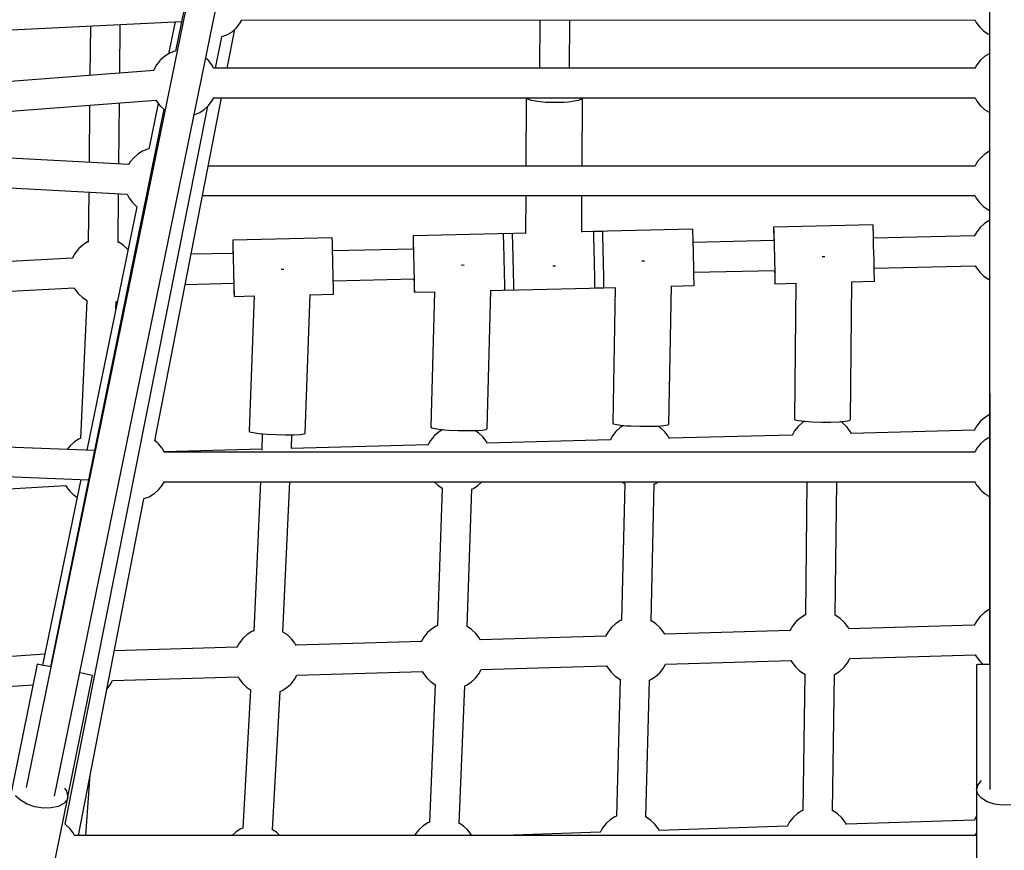
# Model space of a CAD drawing. Units: millimetres. Extents: x 446 to 17346, y -3632 to 17337.
# Drawn here: x 8302 to 8896, y 5864 to 6365 of the extents above; entities that cross this region are included whole.
import ezdxf

# ---------------------------------------------------------------- set-up
doc = ezdxf.new("R2010")
doc.units = ezdxf.units.MM
doc.layers.add('PV-EA387', color=7, linetype='Continuous')

# ---------------------------------------------------------------- blocks, each defined once
blk = doc.blocks.new('*U2')
at = {"layer": 'PV-EA387'}
for p, q in [((-5165.08, 12004.14), (-5430.27, 10712.09)), ((-5413.2, 10706.92), (-5147.78, 12000.09)), ((-4849.34, 11754.48), (-4849.17, 10710.99)), ((-5240.31, 11646.42), (-5340.17, 11156)), ((-5712.21, 11155.57), (-5336.51, 11173.97)), ((-5340.41, 11173.78), (-5344.4, 11154.42)), ((-5301.48, 11172.5), (-5300.13, 11174.83)), ((-5300.13, 11174.83), (-4858.08, 11174.86)), ((-5120.44, 11174.84), (-5120.59, 11145.86)), ((-5102.6, 11145.86), (-5102.46, 11174.84)), ((-4858.08, 11174.86), (-4857.33, 11173.39)), ((-4857.33, 11173.39), (-4855.38, 11170.73)), ((-5391.49, 11171.28), (-5391.78, 11141.41)), ((-5373.77, 11142.79), (-5373.48, 11172.16)), ((-5308.96, 11145.84), (-5304.42, 11169.21)), ((-5308.88, 11166.05), (-5306.07, 11167.78)), ((-5306.07, 11167.78), (-5303.58, 11169.95)), ((-5303.58, 11169.95), (-5301.48, 11172.5)), ((-4855.38, 11170.73), (-4853.01, 11168.42)), ((-4853.01, 11168.42), (-4850.29, 11166.54)), ((-5316.06, 11145.84), (-5312.31, 11164.72)), ((-5312.31, 11164.72), (-5311.94, 11164.81)), ((-5311.94, 11164.81), (-5308.88, 11166.05)), ((-4850.29, 11166.54), (-4849.29, 11166.07)), ((-4849.36, 11166.1), (-4849.36, 11154.65)), ((-4849.29, 11166.07), (-4849.29, 11154.68)), ((-5341.29, 11155.78), (-5344.28, 11154.5)), ((-5341.03, 11155.87), (-5341.29, 11155.78)), ((-5340.15, 11156.08), (-5341.03, 11155.87)), ((-5349.6, 11150.33), (-5351.63, 11147.74)), ((-5349.4, 11150.54), (-5349.6, 11150.33)), ((-5347, 11152.74), (-5349.4, 11150.54)), ((-5344.28, 11154.5), (-5347, 11152.74)), ((-5320.37, 11150.55), (-5321.87, 11151.92)), ((-5320.17, 11150.34), (-5320.37, 11150.55)), ((-5318.14, 11147.74), (-5320.17, 11150.34)), ((-4854.93, 11150.38), (-4856.96, 11147.78)), ((-4854.73, 11150.59), (-4854.93, 11150.38)), ((-4852.34, 11152.78), (-4854.73, 11150.59)), ((-4849.61, 11154.54), (-4852.34, 11152.78)), ((-4849.24, 11154.7), (-4849.61, 11154.54)), ((-5352.95, 11144.38), (-5724.45, 11115.97)), ((-5353.2, 11144.84), (-5353.37, 11144.35)), ((-5351.63, 11147.74), (-5353.2, 11144.84)), ((-5317, 11145.64), (-5318.14, 11147.74)), ((-4857.99, 11145.88), (-5317.11, 11145.84)), ((-4856.96, 11147.78), (-4858.1, 11145.68)), ((-5730.09, 11097.69), (-5351.92, 11126.62)), ((-5352.55, 10921.23), (-5312.45, 11127.84)), ((-5351.99, 11126.61), (-5351.63, 11125.94)), ((-5351.63, 11125.94), (-5349.6, 11123.35)), ((-5320.17, 11123.35), (-5318.14, 11125.95)), ((-5318.14, 11125.95), (-5317.11, 11127.84)), ((-5317.14, 11127.84), (-4857.96, 11127.88)), ((-5128.66, 11127.86), (-5128.87, 11086.77)), ((-5128.05, 11127.33), (-5128.37, 11127.86)), ((-5125.66, 11126.41), (-5128.05, 11127.33)), ((-5121.76, 11125.66), (-5125.66, 11126.41)), ((-5097.21, 11126.41), (-5100.89, 11125.66)), ((-5095.1, 11127.33), (-5097.21, 11126.41)), ((-5094.93, 11127.86), (-5095.1, 11127.33)), ((-5094.99, 11086.77), (-5094.79, 11127.86)), ((-4857.99, 11127.88), (-4856.96, 11125.99)), ((-4856.96, 11125.99), (-4854.93, 11123.39)), ((-5347.22, 11121.17), (-5415.6, 10784.93)), ((-5406.61, 10689.98), (-5320.62, 11122.91)), ((-5391.96, 11123.55), (-5392.3, 11088.97)), ((-5374.31, 11088.02), (-5373.95, 11124.93)), ((-5350.55, 11124.57), (-5356.22, 11097.07)), ((-5349.6, 11123.35), (-5349.4, 11123.14)), ((-5349.4, 11123.14), (-5347.23, 11121.15)), ((-5325.49, 11119.18), (-5322.77, 11120.94)), ((-5322.77, 11120.94), (-5320.37, 11123.14)), ((-5320.37, 11123.14), (-5320.17, 11123.35)), ((-5116.77, 11125.18), (-5121.76, 11125.66)), ((-5111.23, 11125.02), (-5116.77, 11125.18)), ((-5105.74, 11125.18), (-5111.23, 11125.02)), ((-5103.2, 11125.39), (-5105.74, 11125.18)), ((-5100.89, 11125.66), (-5103.2, 11125.39)), ((-4854.93, 11123.39), (-4854.73, 11123.18)), ((-4854.73, 11123.18), (-4852.33, 11120.99)), ((-4852.33, 11120.99), (-4849.6, 11119.23)), ((-5328.87, 11117.78), (-5328.74, 11117.81)), ((-5328.74, 11117.81), (-5328.48, 11117.9)), ((-5328.48, 11117.9), (-5325.49, 11119.18)), ((-4849.6, 11119.23), (-4849.24, 11119.07)), ((-4849.36, 11119.12), (-4849.36, 11095.69)), ((-4849.29, 11119.09), (-4849.26, 10786.3)), ((-5368.34, 11087.71), (-5659.43, 11103.1)), ((-5356.98, 11096.95), (-5360.04, 11095.71)), ((-5356.21, 11097.12), (-5356.98, 11096.95)), ((-5365.34, 11091.81), (-5367.44, 11089.26)), ((-5362.85, 11093.98), (-5365.34, 11091.81)), ((-5360.04, 11095.71), (-5362.85, 11093.98)), ((-4854.65, 11091.8), (-4856.75, 11089.25)), ((-4852.16, 11093.97), (-4854.65, 11091.8)), ((-4849.35, 11095.7), (-4852.16, 11093.97)), ((-4849.29, 11095.73), (-4849.35, 11095.7)), ((-5725.59, 11088.74), (-5369.25, 11069.9)), ((-5367.44, 11089.26), (-5368.41, 11087.58)), ((-4858.18, 11086.77), (-5320.42, 11086.77)), ((-4856.75, 11089.25), (-4858.27, 11086.62)), ((-5392.48, 11071.13), (-5392.78, 11040.93)), ((-5374.78, 11040.79), (-5374.49, 11070.18)), ((-5369.32, 11069.9), (-5368.04, 11067.39)), ((-5368.04, 11067.39), (-5366.09, 11064.73)), ((-5323.88, 11068.95), (-4858.09, 11068.95)), ((-5128.96, 11068.95), (-5129.07, 11046.08)), ((-5095.19, 11046.96), (-5095.08, 11068.95)), ((-4858.14, 11068.95), (-4857.35, 11067.39)), ((-4857.35, 11067.39), (-4855.39, 11064.73)), ((-5363.41, 11062.2), (-5393.65, 10915.47)), ((-5366.09, 11064.73), (-5363.72, 11062.43)), ((-5363.72, 11062.43), (-5363.68, 11062.4)), ((-5363.68, 11062.4), (-5363.38, 11062.18)), ((-4855.39, 11064.73), (-4853.03, 11062.42)), ((-4853.03, 11062.42), (-4852.99, 11062.39)), ((-4852.99, 11062.39), (-4850.31, 11060.54)), ((-4850.31, 11060.54), (-4849.28, 11060.05)), ((-4849.36, 11060.09), (-4849.36, 11053.82)), ((-5028.23, 11048.72), (-5088.21, 11047.3)), ((-5028.21, 11048.14), (-5028.23, 11048.72)), ((-4919.52, 11051.29), (-4979.5, 11049.87)), ((-4979.5, 11049.87), (-4979.48, 11049.29)), ((-4979.5, 11049.87), (-4979.5, 11049.29)), ((-4979.5, 11049.29), (-4979.48, 11047.59)), ((-4979.48, 11049.29), (-4979.43, 11047.59)), ((-4919.5, 11050.71), (-4919.52, 11051.29)), ((-4919.44, 11049.01), (-4919.5, 11050.71)), ((-4919.37, 11046.31), (-4919.44, 11049.01)), ((-4854.99, 11049.77), (-4857.05, 11047.2)), ((-4854.79, 11049.99), (-4854.99, 11049.77)), ((-4852.37, 11052.16), (-4854.79, 11049.99)), ((-4849.63, 11053.89), (-4852.37, 11052.16)), ((-4849.36, 11054), (-4849.63, 11053.89)), ((-5245.65, 11043.59), (-5305.63, 11042.17)), ((-5245.63, 11043.01), (-5245.65, 11043.59)), ((-5245.57, 11041.31), (-5245.63, 11043.01)), ((-5136.94, 11046.15), (-5196.92, 11044.74)), ((-5196.92, 11044.74), (-5196.9, 11044.16)), ((-5196.92, 11044.74), (-5196.92, 11044.16)), ((-5196.92, 11044.16), (-5196.9, 11042.46)), ((-5196.9, 11044.16), (-5196.85, 11042.46)), ((-5129.07, 11046.34), (-5142.57, 11046.02)), ((-5142.57, 11046.02), (-5142.54, 11045.44)), ((-5142.54, 11045.44), (-5142.49, 11043.74)), ((-5142.49, 11043.74), (-5142.42, 11041.04)), ((-5136.92, 11045.57), (-5136.94, 11046.15)), ((-5136.86, 11043.88), (-5136.92, 11045.57)), ((-5136.79, 11041.18), (-5136.86, 11043.88)), ((-5082.59, 11047.44), (-5095.19, 11047.14)), ((-5088.21, 11047.3), (-5088.19, 11046.72)), ((-5088.19, 11046.72), (-5088.14, 11045.03)), ((-5088.14, 11045.03), (-5088.06, 11042.33)), ((-5082.56, 11046.86), (-5082.59, 11047.44)), ((-5082.51, 11045.16), (-5082.56, 11046.86)), ((-5082.43, 11042.46), (-5082.51, 11045.16)), ((-5028.15, 11046.44), (-5028.21, 11048.14)), ((-5028.08, 11043.74), (-5028.15, 11046.44)), ((-5027.99, 11040.22), (-5028.08, 11043.74)), ((-4979.48, 11047.59), (-4979.42, 11044.89)), ((-4979.43, 11047.59), (-4979.35, 11044.89)), ((-4979.42, 11044.89), (-4979.36, 11041.87)), ((-4979.35, 11044.89), (-4979.26, 11041.37)), ((-4919.28, 11042.79), (-4919.37, 11046.31)), ((-4858.42, 11044.73), (-4919.29, 11043.29)), ((-4919.18, 11038.69), (-4919.28, 11042.79)), ((-4857.05, 11047.2), (-4858.52, 11044.55)), ((-5398.54, 11036.94), (-5400.59, 11034.36)), ((-5398.34, 11037.16), (-5398.54, 11036.94)), ((-5395.92, 11039.33), (-5398.34, 11037.16)), ((-5393.18, 11041.06), (-5395.92, 11039.33)), ((-5392.77, 11041.23), (-5393.18, 11041.06)), ((-5374.4, 11040.89), (-5374.78, 11041.05)), ((-5371.69, 11039.11), (-5374.4, 11040.89)), ((-5369.31, 11036.89), (-5371.69, 11039.11)), ((-5369.11, 11036.67), (-5369.31, 11036.89)), ((-5305.63, 11042.17), (-5305.61, 11041.59)), ((-5305.63, 11042.17), (-5305.63, 11041.59)), ((-5305.63, 11041.59), (-5305.61, 11039.89)), ((-5305.61, 11041.59), (-5305.56, 11039.89)), ((-5305.61, 11039.89), (-5305.55, 11037.19)), ((-5305.56, 11039.89), (-5305.48, 11037.19)), ((-5305.55, 11037.19), (-5305.49, 11034.17)), ((-5305.48, 11037.19), (-5305.39, 11033.67)), ((-5245.5, 11038.61), (-5245.57, 11041.31)), ((-5245.41, 11035.09), (-5245.5, 11038.61)), ((-5196.74, 11036.74), (-5245.42, 11035.59)), ((-5196.9, 11042.46), (-5196.84, 11039.76)), ((-5196.85, 11042.46), (-5196.77, 11039.76)), ((-5196.84, 11039.76), (-5196.78, 11036.74)), ((-5196.77, 11039.76), (-5196.68, 11036.24)), ((-5142.42, 11041.04), (-5142.33, 11037.52)), ((-5142.33, 11037.52), (-5142.22, 11033.43)), ((-5136.7, 11037.66), (-5136.79, 11041.18)), ((-5136.6, 11033.56), (-5136.7, 11037.66)), ((-5088.06, 11042.33), (-5087.97, 11038.81)), ((-5087.97, 11038.81), (-5087.87, 11034.71)), ((-5082.34, 11038.94), (-5082.43, 11042.46)), ((-5082.24, 11034.84), (-5082.34, 11038.94)), ((-4979.32, 11041.87), (-5028, 11040.72)), ((-5027.89, 11036.12), (-5027.99, 11040.22)), ((-4979.26, 11041.37), (-4979.16, 11037.27)), ((-4979.16, 11037.27), (-4979.05, 11032.88)), ((-4919.07, 11034.29), (-4919.18, 11038.69)), ((-5402.24, 11031.35), (-5466.43, 11027.9)), ((-5402.19, 11031.49), (-5402.28, 11031.25)), ((-5400.59, 11034.36), (-5402.19, 11031.49)), ((-5368.76, 11036.22), (-5369.11, 11036.67)), ((-5305.45, 11034.17), (-5330.75, 11033.58)), ((-5305.39, 11033.67), (-5305.29, 11029.58)), ((-5245.31, 11030.99), (-5245.41, 11035.09)), ((-5245.2, 11026.59), (-5245.31, 11030.99)), ((-5196.68, 11036.24), (-5196.58, 11032.14)), ((-5196.58, 11032.14), (-5196.47, 11027.74)), ((-5142.22, 11033.43), (-5142.12, 11029.03)), ((-5136.49, 11029.16), (-5136.6, 11033.56)), ((-5087.87, 11034.71), (-5087.76, 11030.31)), ((-5082.14, 11030.44), (-5082.24, 11034.84)), ((-5027.78, 11031.73), (-5027.89, 11036.12)), ((-5027.68, 11027.33), (-5027.78, 11031.73)), ((-4979.05, 11032.88), (-4978.95, 11028.48)), ((-4949.59, 11032.06), (-4950.19, 11032.07)), ((-4948.67, 11032.06), (-4949.59, 11032.06)), ((-4918.97, 11029.89), (-4919.07, 11034.29)), ((-5305.29, 11029.58), (-5305.18, 11025.18)), ((-5305.18, 11025.18), (-5305.08, 11020.78)), ((-5245.1, 11022.19), (-5245.2, 11026.59)), ((-5196.47, 11027.74), (-5196.37, 11023.34)), ((-5167.04, 11026.96), (-5167.62, 11026.98)), ((-5166.12, 11026.94), (-5167.04, 11026.96)), ((-5142.12, 11029.03), (-5142.02, 11024.63)), ((-5136.39, 11024.76), (-5136.49, 11029.16)), ((-5112.55, 11026.69), (-5111.72, 11026.66)), ((-5111.72, 11026.66), (-5111.09, 11026.68)), ((-5087.76, 11030.31), (-5087.66, 11025.91)), ((-5087.66, 11025.91), (-5087.57, 11021.81)), ((-5082.03, 11026.04), (-5082.14, 11030.44)), ((-5081.94, 11021.94), (-5082.03, 11026.04)), ((-5058.32, 11029.51), (-5058.91, 11029.53)), ((-5057.4, 11029.5), (-5058.32, 11029.51)), ((-5027.59, 11023.23), (-5027.68, 11027.33)), ((-4978.95, 11028.48), (-4978.86, 11024.38)), ((-4918.88, 11025.79), (-4918.97, 11029.89)), ((-4918.8, 11022.27), (-4918.88, 11025.79)), ((-4918.87, 11025.29), (-4857.92, 11026.73)), ((-4857.95, 11026.73), (-4857.24, 11025.41)), ((-4857.24, 11025.41), (-4855.24, 11022.79)), ((-5305.08, 11020.78), (-5304.99, 11016.68)), ((-5275.76, 11024.41), (-5276.34, 11024.44)), ((-5274.84, 11024.38), (-5275.76, 11024.41)), ((-5245.01, 11018.1), (-5245.1, 11022.19)), ((-5196.37, 11023.34), (-5196.28, 11019.25)), ((-5196.28, 11019.25), (-5196.2, 11015.73)), ((-5142.02, 11024.63), (-5141.93, 11020.53)), ((-5141.93, 11020.53), (-5141.85, 11017.01)), ((-5136.3, 11020.66), (-5136.39, 11024.76)), ((-5136.22, 11017.14), (-5136.3, 11020.66)), ((-5087.57, 11021.81), (-5087.49, 11018.29)), ((-5081.87, 11018.42), (-5081.94, 11021.94)), ((-5027.51, 11019.71), (-5027.59, 11023.23)), ((-5027.58, 11022.73), (-4978.89, 11023.88)), ((-5027.46, 11017.01), (-5027.51, 11019.71)), ((-4978.93, 11023.88), (-4978.85, 11020.86)), ((-4978.86, 11024.38), (-4978.78, 11020.86)), ((-4978.85, 11020.86), (-4978.78, 11018.16)), ((-4978.78, 11020.86), (-4978.73, 11018.16)), ((-4918.75, 11019.57), (-4918.8, 11022.27)), ((-4918.72, 11017.87), (-4918.75, 11019.57)), ((-4855.24, 11022.79), (-4855.04, 11022.57)), ((-4855.04, 11022.57), (-4852.66, 11020.36)), ((-4852.66, 11020.36), (-4849.95, 11018.58)), ((-5465.46, 11009.93), (-5401.19, 11013.38)), ((-5401.22, 11013.38), (-5400.79, 11012.58)), ((-5334.26, 11015.49), (-5305.02, 11016.18)), ((-5305.06, 11016.18), (-5304.98, 11013.16)), ((-5304.99, 11016.68), (-5304.91, 11013.16)), ((-5304.98, 11013.16), (-5304.91, 11010.46)), ((-5304.91, 11013.16), (-5304.86, 11010.46)), ((-5244.93, 11014.58), (-5245.01, 11018.1)), ((-5245, 11017.6), (-5196.31, 11018.74)), ((-5244.88, 11011.87), (-5244.93, 11014.58)), ((-5196.35, 11018.74), (-5196.27, 11015.72)), ((-5196.27, 11015.72), (-5196.2, 11013.02)), ((-5196.2, 11015.73), (-5196.15, 11013.02)), ((-5196.2, 11013.02), (-5196.15, 11011.33)), ((-5196.15, 11013.02), (-5196.12, 11011.33)), ((-5141.85, 11017.01), (-5141.8, 11014.31)), ((-5141.8, 11014.31), (-5141.77, 11012.61)), ((-5141.77, 11012.03), (-5081.78, 11013.45)), ((-5136.17, 11014.44), (-5136.22, 11017.14)), ((-5136.14, 11012.74), (-5136.17, 11014.44)), ((-5087.49, 11018.29), (-5087.44, 11015.59)), ((-5087.44, 11015.59), (-5087.41, 11013.89)), ((-5087.41, 11013.89), (-5087.41, 11013.31)), ((-5087.41, 11013.31), (-5074.85, 11013.61)), ((-5081.81, 11015.72), (-5081.87, 11018.42)), ((-5081.79, 11014.03), (-5081.81, 11015.72)), ((-5081.78, 11013.45), (-5081.79, 11014.03)), ((-5075.04, 11013.61), (-5076.53, 10931.91)), ((-5042.66, 10931.21), (-5041.15, 11014.41)), ((-5041.41, 11014.4), (-5027.43, 11014.73)), ((-5027.43, 11015.31), (-5027.46, 11017.01)), ((-5027.43, 11014.73), (-5027.43, 11015.31)), ((-4978.78, 11018.16), (-4978.73, 11016.46)), ((-4978.73, 11018.16), (-4978.7, 11016.46)), ((-4978.73, 11016.46), (-4978.7, 11015.88)), ((-4978.7, 11016.46), (-4978.7, 11015.88)), ((-4978.7, 11015.88), (-4965.98, 11016.18)), ((-4966.17, 11016.18), (-4966.92, 10934.32)), ((-4933.05, 10933.92), (-4932.29, 11016.98)), ((-4932.55, 11016.97), (-4918.72, 11017.3)), ((-4918.72, 11017.3), (-4918.72, 11017.87)), ((-4849.95, 11018.58), (-4849.28, 11018.28)), ((-4849.4, 11018.34), (-4849.4, 10936.83)), ((-5400.79, 11012.58), (-5398.79, 11009.96)), ((-5398.79, 11009.96), (-5398.59, 11009.74)), ((-5398.59, 11009.74), (-5396.21, 11007.53)), ((-5396.21, 11007.53), (-5393.5, 11005.74)), ((-5304.91, 11010.46), (-5304.86, 11008.76)), ((-5304.86, 11010.46), (-5304.83, 11008.76)), ((-5304.86, 11008.76), (-5304.83, 11008.18)), ((-5304.83, 11008.76), (-5304.83, 11008.18)), ((-5304.83, 11008.18), (-5292.59, 11008.47)), ((-5292.78, 11008.47), (-5295.72, 10927.11)), ((-5261.88, 10925.81), (-5258.86, 11009.27)), ((-5259.11, 11009.26), (-5244.85, 11009.6)), ((-5244.85, 11010.18), (-5244.88, 11011.87)), ((-5244.85, 11009.6), (-5244.85, 11010.18)), ((-5196.15, 11011.33), (-5196.12, 11010.75)), ((-5196.12, 11011.33), (-5196.12, 11010.75)), ((-5196.12, 11010.75), (-5183.72, 11011.04)), ((-5183.91, 11011.04), (-5186.13, 10929.51)), ((-5152.27, 10928.5), (-5150, 11011.84)), ((-5150.26, 11011.83), (-5136.14, 11012.16)), ((-5141.77, 11012.61), (-5141.77, 11012.03)), ((-5136.14, 11012.16), (-5136.14, 11012.74)), ((-5393.65, 11005.84), (-5397.41, 10922.53)), ((-5393.5, 11005.74), (-5393.44, 11005.72)), ((-5376.05, 11000.84), (-5375.86, 11005.1)), ((-5375.86, 11005.1), (-5375.11, 11005.41)), ((-4849.63, 10936.82), (-4852.37, 10935.09)), ((-4849.4, 10936.91), (-4849.63, 10936.82)), ((-5076.53, 10931.91), (-5076.23, 10931.4)), ((-5076.23, 10931.4), (-5074.13, 10930.9)), ((-5074.13, 10930.9), (-5070.46, 10930.46)), ((-5069.98, 10930.42), (-5071.94, 10929.18)), ((-5070.46, 10930.46), (-5068.16, 10930.27)), ((-5068.16, 10930.27), (-5065.62, 10930.12)), ((-5065.62, 10930.12), (-5060.13, 10929.92)), ((-5060.13, 10929.92), (-5054.59, 10929.89)), ((-5054.59, 10929.89), (-5049.59, 10930.03)), ((-5049.59, 10930.03), (-5045.68, 10930.31)), ((-5047.71, 10928.96), (-5049.35, 10930.04)), ((-5045.68, 10930.31), (-5043.29, 10930.72)), ((-5043.29, 10930.72), (-5042.66, 10931.21)), ((-4966.92, 10934.32), (-4966.61, 10933.81)), ((-4966.61, 10933.81), (-4964.51, 10933.32)), ((-4964.57, 10929.96), (-4964.78, 10929.75)), ((-4962.16, 10932.13), (-4964.57, 10929.96)), ((-4964.51, 10933.32), (-4960.84, 10932.91)), ((-4960.91, 10932.92), (-4962.16, 10932.13)), ((-4960.84, 10932.91), (-4958.53, 10932.74)), ((-4958.53, 10932.74), (-4956, 10932.61)), ((-4956, 10932.61), (-4950.5, 10932.47)), ((-4950.5, 10932.47), (-4944.96, 10932.49)), ((-4944.96, 10932.49), (-4939.97, 10932.67)), ((-4939.97, 10932.67), (-4936.06, 10932.99)), ((-4937.92, 10931.91), (-4939.17, 10932.73)), ((-4935.55, 10929.7), (-4937.92, 10931.91)), ((-4936.06, 10932.99), (-4933.67, 10933.43)), ((-4933.67, 10933.43), (-4933.05, 10933.92)), ((-4857.04, 10930.12), (-4858.56, 10927.4)), ((-4854.99, 10932.7), (-4857.04, 10930.12)), ((-4854.79, 10932.92), (-4854.99, 10932.7)), ((-4852.37, 10935.09), (-4854.79, 10932.92)), ((-5389.09, 10915.29), (-5760.16, 10929.81)), ((-5295.72, 10927.11), (-5295.43, 10926.61)), ((-5295.43, 10926.61), (-5293.35, 10926.08)), ((-5293.35, 10926.08), (-5289.69, 10925.57)), ((-5289.69, 10925.57), (-5287.39, 10925.35)), ((-5287.79, 10925.39), (-5288.14, 10915.5)), ((-5287.39, 10925.35), (-5284.85, 10925.15)), ((-5284.85, 10925.15), (-5279.37, 10924.86)), ((-5279.37, 10924.86), (-5273.82, 10924.73)), ((-5273.82, 10924.73), (-5268.83, 10924.77)), ((-5270.29, 10916.52), (-5269.99, 10924.76)), ((-5268.83, 10924.77), (-5264.91, 10924.98)), ((-5264.91, 10924.98), (-5262.51, 10925.34)), ((-5262.51, 10925.34), (-5261.88, 10925.81)), ((-5186.13, 10929.51), (-5185.83, 10929)), ((-5185.83, 10929), (-5183.74, 10928.49)), ((-5184.14, 10924.06), (-5184.34, 10923.84)), ((-5181.72, 10926.23), (-5184.14, 10924.06)), ((-5183.74, 10928.49), (-5180.08, 10928.01)), ((-5179.05, 10927.92), (-5181.72, 10926.23)), ((-5180.08, 10928.01), (-5177.78, 10927.81)), ((-5177.78, 10927.81), (-5175.24, 10927.63)), ((-5175.24, 10927.63), (-5169.75, 10927.39)), ((-5169.75, 10927.39), (-5164.21, 10927.3)), ((-5164.21, 10927.3), (-5159.21, 10927.39)), ((-5157.49, 10926.01), (-5159.59, 10927.39)), ((-5159.21, 10927.39), (-5155.3, 10927.64)), ((-5155.11, 10923.79), (-5157.49, 10926.01)), ((-5155.3, 10927.64), (-5152.9, 10928.03)), ((-5152.9, 10928.03), (-5152.27, 10928.5)), ((-5076.61, 10924.22), (-5078.12, 10921.49)), ((-5074.56, 10926.8), (-5076.61, 10924.22)), ((-5074.36, 10927.01), (-5074.56, 10926.8)), ((-5071.94, 10929.18), (-5074.36, 10927.01)), ((-5045.33, 10926.75), (-5047.71, 10928.96)), ((-5045.13, 10926.53), (-5045.33, 10926.75)), ((-5043.13, 10923.91), (-5045.13, 10926.53)), ((-5042.32, 10922.4), (-5043.13, 10923.91)), ((-4968.23, 10924.64), (-5042.45, 10922.65)), ((-4966.83, 10927.17), (-4968.34, 10924.45)), ((-4964.78, 10929.75), (-4966.83, 10927.17)), ((-4935.35, 10929.48), (-4935.55, 10929.7)), ((-4933.34, 10926.86), (-4935.35, 10929.48)), ((-4932.54, 10925.35), (-4933.34, 10926.86)), ((-4858.45, 10927.59), (-4932.67, 10925.6)), ((-5403.71, 10918.16), (-5403.91, 10917.94)), ((-5401.29, 10920.33), (-5403.71, 10918.16)), ((-5398.55, 10922.06), (-5401.29, 10920.33)), ((-5397.41, 10922.53), (-5398.55, 10922.06)), ((-5351.22, 10920.12), (-5352.8, 10921.44)), ((-5351.22, 10920.12), (-5352.8, 10921.44)), ((-5350.66, 10919.63), (-5351.22, 10920.12)), ((-5350.66, 10919.63), (-5351.22, 10920.12)), ((-5350.23, 10919.2), (-5350.66, 10919.63)), ((-5350.23, 10919.2), (-5350.66, 10919.63)), ((-5348.45, 10916.96), (-5350.23, 10919.2)), ((-5348.45, 10916.96), (-5350.23, 10919.2)), ((-5187.8, 10918.74), (-5270.32, 10916.52)), ((-5186.39, 10921.27), (-5187.91, 10918.54)), ((-5184.34, 10923.84), (-5186.39, 10921.27)), ((-5154.91, 10923.57), (-5155.11, 10923.79)), ((-5152.91, 10920.96), (-5154.91, 10923.57)), ((-5152.1, 10919.44), (-5152.91, 10920.96)), ((-5078.02, 10921.69), (-5152.24, 10919.69)), ((-4854.73, 10919.33), (-4856.8, 10916.82)), ((-4852.26, 10921.45), (-4854.73, 10919.33)), ((-4851.77, 10921.8), (-4852.26, 10921.45)), ((-4849.27, 10923.31), (-4851.77, 10921.8)), ((-5761.01, 10912.07), (-5392.68, 10897.65)), ((-5403.91, 10917.94), (-5405.51, 10915.93)), ((-5348.03, 10916.42), (-5348.45, 10916.96)), ((-5348.03, 10916.42), (-5348.45, 10916.96)), ((-5346.94, 10914.4), (-5348.03, 10916.42)), ((-5346.94, 10914.4), (-5348.03, 10916.42)), ((-4858.09, 10914.4), (-5346.98, 10914.4)), ((-5288.12, 10916.04), (-5346.97, 10914.46)), ((-4856.8, 10916.82), (-4858.2, 10914.4)), ((-5484.3, 10889.52), (-5406.48, 10894.25)), ((-5397.29, 10897.83), (-5420.37, 10785.86)), ((-5406.52, 10894.25), (-5406.16, 10893.57)), ((-5348.31, 10894.09), (-5346.81, 10896.69)), ((-5348.31, 10894.09), (-5346.81, 10896.69)), ((-5346.94, 10896.45), (-5345.1, 10896.5)), ((-5346.92, 10896.5), (-4858.16, 10896.5)), ((-5288.86, 10896.5), (-5292.98, 10806.42)), ((-5275.34, 10805.86), (-5271.19, 10896.5)), ((-5184.24, 10896.5), (-5182.01, 10894.43)), ((-5182.01, 10894.43), (-5179.3, 10892.65)), ((-5157.78, 10894.21), (-5155.36, 10896.38)), ((-5155.36, 10896.38), (-5155.25, 10896.5)), ((-5069.26, 10895.48), (-5071.15, 10813.05)), ((-5070.89, 10896.5), (-5069.52, 10895.6)), ((-5069.52, 10895.6), (-5069.13, 10895.43)), ((-5053.4, 10812.51), (-5051.5, 10895.12)), ((-5051.5, 10895.11), (-5050.74, 10895.43)), ((-5050.74, 10895.43), (-5049.04, 10896.5)), ((-4959.4, 10896.5), (-4960.33, 10816.18)), ((-4942.35, 10816.03), (-4941.42, 10896.5)), ((-4858.32, 10896.79), (-4857.08, 10894.49)), ((-4857.08, 10894.49), (-4856.66, 10893.94)), ((-5406.16, 10893.57), (-5404.16, 10890.96)), ((-5404.16, 10890.96), (-5403.96, 10890.74)), ((-5403.96, 10890.74), (-5401.58, 10888.52)), ((-5401.58, 10888.52), (-5399.49, 10887.15)), ((-5356.09, 10887.45), (-5353.34, 10889.11)), ((-5356.09, 10887.45), (-5353.34, 10889.11)), ((-5353.34, 10889.11), (-5352.85, 10889.46)), ((-5353.34, 10889.11), (-5352.85, 10889.46)), ((-5352.85, 10889.46), (-5350.38, 10891.58)), ((-5352.85, 10889.46), (-5350.38, 10891.58)), ((-5350.38, 10891.58), (-5348.31, 10894.09)), ((-5350.38, 10891.58), (-5348.31, 10894.09)), ((-5179.35, 10892.68), (-5182.21, 10809.72)), ((-5179.3, 10892.65), (-5179.25, 10892.62)), ((-5164.23, 10809.19), (-5161.37, 10892.12)), ((-5161.54, 10892.05), (-5160.52, 10892.47)), ((-5160.52, 10892.47), (-5157.78, 10894.21)), ((-4856.66, 10893.94), (-4854.88, 10891.71)), ((-4854.88, 10891.71), (-4854.45, 10891.28)), ((-4854.45, 10891.28), (-4853.89, 10890.79)), ((-4853.89, 10890.79), (-4852.2, 10889.38)), ((-4852.2, 10889.38), (-4851.86, 10889.12)), ((-4851.86, 10889.12), (-4851.47, 10888.84)), ((-4851.47, 10888.84), (-4851.04, 10888.55)), ((-4851.04, 10888.55), (-4850.58, 10888.27)), ((-5398.73, 10683.25), (-5359.34, 10886.23)), ((-5359.46, 10886.2), (-5359.07, 10886.29)), ((-5359.46, 10886.2), (-5359.07, 10886.29)), ((-5359.07, 10886.29), (-5356.09, 10887.45)), ((-5359.07, 10886.29), (-5356.09, 10887.45)), ((-4850.58, 10888.27), (-4850.11, 10888)), ((-4850.11, 10888), (-4849.64, 10887.74)), ((-4849.64, 10887.74), (-4849.27, 10887.56)), ((-4852.37, 10817.64), (-4854.79, 10815.47)), ((-4849.63, 10819.37), (-4852.37, 10817.64)), ((-4849.27, 10819.52), (-4849.63, 10819.37)), ((-5071.92, 10812.73), (-5074.66, 10811)), ((-5071.1, 10813.07), (-5071.92, 10812.73)), ((-5053.14, 10812.56), (-5053.4, 10812.68)), ((-5050.43, 10810.78), (-5053.14, 10812.56)), ((-4966.14, 10811.93), (-4968.19, 10809.36)), ((-4965.93, 10812.15), (-4966.14, 10811.93)), ((-4963.52, 10814.32), (-4965.93, 10812.15)), ((-4960.77, 10816.05), (-4963.52, 10814.32)), ((-4960.33, 10816.24), (-4960.77, 10816.05)), ((-4941.99, 10815.88), (-4942.35, 10816.04)), ((-4939.28, 10814.1), (-4941.99, 10815.88)), ((-4936.91, 10811.88), (-4939.28, 10814.1)), ((-4936.71, 10811.66), (-4936.91, 10811.88)), ((-4934.7, 10809.05), (-4936.71, 10811.66)), ((-4857.04, 10812.68), (-4858.57, 10809.92)), ((-4854.99, 10815.25), (-4857.04, 10812.68)), ((-4854.79, 10815.47), (-4854.99, 10815.25)), ((-5294.2, 10806.09), (-5296.94, 10804.36)), ((-5292.97, 10806.6), (-5294.2, 10806.09)), ((-5272.71, 10804.14), (-5275.36, 10805.88)), ((-5188.42, 10805.29), (-5190.47, 10802.72)), ((-5188.22, 10805.51), (-5188.42, 10805.29)), ((-5185.8, 10807.68), (-5188.22, 10805.51)), ((-5183.06, 10809.41), (-5185.8, 10807.68)), ((-5182.21, 10809.77), (-5183.06, 10809.41)), ((-5161.57, 10807.46), (-5164.23, 10809.21)), ((-5159.19, 10805.24), (-5161.57, 10807.46)), ((-5158.99, 10805.02), (-5159.19, 10805.24)), ((-5079.33, 10806.04), (-5080.86, 10803.28)), ((-5077.28, 10808.61), (-5079.33, 10806.04)), ((-5077.08, 10808.83), (-5077.28, 10808.61)), ((-5074.66, 10811), (-5077.08, 10808.83)), ((-5048.05, 10808.56), (-5050.43, 10810.78)), ((-5047.85, 10808.34), (-5048.05, 10808.56)), ((-5045.85, 10805.73), (-5047.85, 10808.34)), ((-5045.08, 10804.28), (-5045.85, 10805.73)), ((-4969.62, 10806.77), (-5045.2, 10804.52)), ((-4968.19, 10809.36), (-4969.72, 10806.6)), ((-4933.93, 10807.6), (-4934.7, 10809.05)), ((-4858.48, 10810.09), (-4934.06, 10807.84)), ((-5301.62, 10799.4), (-5303.15, 10796.64)), ((-5299.56, 10801.97), (-5301.62, 10799.4)), ((-5299.36, 10802.19), (-5299.56, 10801.97)), ((-5296.94, 10804.36), (-5299.36, 10802.19)), ((-5270.34, 10801.92), (-5272.71, 10804.14)), ((-5270.14, 10801.7), (-5270.34, 10801.92)), ((-5268.13, 10799.09), (-5270.14, 10801.7)), ((-5191.91, 10800.13), (-5267.49, 10797.87)), ((-5190.47, 10802.72), (-5192, 10799.96)), ((-5156.99, 10802.41), (-5158.99, 10805.02)), ((-5156.22, 10800.96), (-5156.99, 10802.41)), ((-5080.77, 10803.45), (-5156.34, 10801.19)), ((-5303.05, 10796.81), (-5377.12, 10794.6)), ((-5267.36, 10797.64), (-5268.13, 10799.09)), ((-5419, 10792.5), (-5493.58, 10787.47)), ((-5044.63, 10786.52), (-4969, 10788.78)), ((-4969.03, 10788.78), (-4968.39, 10787.57)), ((-4968.39, 10787.57), (-4966.38, 10784.95)), ((-4934.9, 10787.26), (-4933.47, 10789.85)), ((-4933.49, 10789.84), (-4857.86, 10792.1)), ((-4857.89, 10792.1), (-4857.24, 10790.89)), ((-4857.24, 10790.89), (-4855.24, 10788.27)), ((-4855.24, 10788.27), (-4855.04, 10788.05)), ((-4855.04, 10788.05), (-4853.12, 10786.27)), ((-5423.49, 10786.41), (-5443.42, 10688.42)), ((-5422.58, 10786.27), (-5423.49, 10786.41)), ((-5419.96, 10785.78), (-5422.58, 10786.27)), ((-5415.92, 10785), (-5419.96, 10785.78)), ((-5415.33, 10784.88), (-5415.92, 10785)), ((-5266.92, 10779.88), (-5191.29, 10782.14)), ((-5191.32, 10782.14), (-5190.67, 10780.93)), ((-5157.19, 10780.62), (-5155.75, 10783.2)), ((-5155.77, 10783.2), (-5080.15, 10785.46)), ((-5080.18, 10785.46), (-5079.53, 10784.25)), ((-5079.53, 10784.25), (-5077.52, 10781.63)), ((-5077.52, 10781.63), (-5077.33, 10781.41)), ((-5048.1, 10781.36), (-5046.04, 10783.94)), ((-5046.04, 10783.94), (-5044.61, 10786.53)), ((-4966.38, 10784.95), (-4966.18, 10784.73)), ((-4966.18, 10784.73), (-4963.81, 10782.52)), ((-4963.81, 10782.52), (-4961.09, 10780.74)), ((-4942.32, 10780.56), (-4939.57, 10782.3)), ((-4939.57, 10782.3), (-4937.16, 10784.47)), ((-4937.16, 10784.47), (-4936.95, 10784.68)), ((-4936.95, 10784.68), (-4934.9, 10787.26)), ((-4856.34, 10786.21), (-4857.18, 10786.15)), ((-4857.18, 10786.15), (-4857.17, 10711)), ((-4853.93, 10786.26), (-4856.34, 10786.21)), ((-4850.17, 10786.3), (-4853.93, 10786.26)), ((-4849.18, 10786.31), (-4850.17, 10786.3)), ((-5405.06, 10706.43), (-5390.17, 10779.63)), ((-5395.53, 10780.83), (-5397.93, 10781.34)), ((-5392.17, 10780.11), (-5395.53, 10780.83)), ((-5390.4, 10779.7), (-5392.17, 10780.11)), ((-5390.17, 10779.63), (-5390.4, 10779.7)), ((-5379.47, 10773.98), (-5378.04, 10776.56)), ((-5378.06, 10776.56), (-5302.43, 10778.82)), ((-5302.46, 10778.82), (-5301.82, 10777.61)), ((-5301.82, 10777.61), (-5299.81, 10774.99)), ((-5270.38, 10774.72), (-5268.33, 10777.3)), ((-5268.33, 10777.3), (-5266.9, 10779.88)), ((-5190.67, 10780.93), (-5188.67, 10778.31)), ((-5188.67, 10778.31), (-5188.47, 10778.09)), ((-5188.47, 10778.09), (-5186.09, 10775.88)), ((-5186.09, 10775.88), (-5183.4, 10774.11)), ((-5164.6, 10773.92), (-5161.86, 10775.66)), ((-5161.86, 10775.66), (-5159.44, 10777.83)), ((-5159.44, 10777.83), (-5159.24, 10778.04)), ((-5159.24, 10778.04), (-5157.19, 10780.62)), ((-5077.33, 10781.41), (-5074.95, 10779.2)), ((-5074.95, 10779.2), (-5072.24, 10777.42)), ((-5072.01, 10777.42), (-5074.3, 10694.77)), ((-5072.24, 10777.42), (-5072.01, 10777.32)), ((-5056.65, 10694.41), (-5054.36, 10776.87)), ((-5054.4, 10776.85), (-5053.46, 10777.24)), ((-5053.46, 10777.24), (-5050.72, 10778.98)), ((-5050.72, 10778.98), (-5048.3, 10781.15)), ((-5048.3, 10781.15), (-5048.1, 10781.36)), ((-4960.78, 10780.61), (-4961.93, 10698.34)), ((-4961.09, 10780.74), (-4960.78, 10780.6)), ((-4943.95, 10698.11), (-4942.81, 10780.36)), ((-4942.85, 10780.34), (-4942.32, 10780.56)), ((-5492.36, 10769.52), (-5426.02, 10773.99)), ((-5381.65, 10771.27), (-5381.53, 10771.4)), ((-5381.53, 10771.4), (-5379.47, 10773.98)), ((-5299.81, 10774.99), (-5299.61, 10774.77)), ((-5299.61, 10774.77), (-5297.24, 10772.56)), ((-5294.94, 10771.05), (-5299.55, 10687.65)), ((-5297.24, 10772.56), (-5294.94, 10771.05)), ((-5281.58, 10686.7), (-5276.97, 10770.1)), ((-5276.97, 10770.09), (-5275.75, 10770.6)), ((-5275.75, 10770.6), (-5273, 10772.34)), ((-5273, 10772.34), (-5270.59, 10774.51)), ((-5270.59, 10774.51), (-5270.38, 10774.72)), ((-5183.5, 10774.18), (-5186.95, 10691.24)), ((-5169.09, 10690.53), (-5165.64, 10773.52)), ((-5165.64, 10773.49), (-5164.6, 10773.92)), ((-5394.16, 10683.25), (-5391.64, 10719.78)), ((-4854.27, 10716.3), (-4856.42, 10713.8)), ((-5405.91, 10710.42), (-5406.95, 10711.69)), ((-5404.99, 10707.5), (-5405.91, 10710.42)), ((-4856.42, 10713.8), (-4857.17, 10710.99)), ((-4857.17, 10710.99), (-4857.16, 10661.32)), ((-4856.42, 10708.18), (-4857.17, 10710.99)), ((-5433.6, 10704.43), (-5436.56, 10707.14)), ((-5429.58, 10702.17), (-5433.6, 10704.43)), ((-5415.13, 10657.13), (-5405.08, 10706.09)), ((-5405.55, 10704.75), (-5407.55, 10702.43)), ((-5405.08, 10706.09), (-5405.55, 10704.75)), ((-5405.08, 10706.09), (-5404.99, 10707.5)), ((-4854.22, 10705.62), (-4856.42, 10708.18)), ((-4850.77, 10703.53), (-4854.22, 10705.62)), ((-5424.87, 10700.57), (-5429.58, 10702.17)), ((-5419.87, 10699.76), (-5424.87, 10700.57)), ((-5415.05, 10699.81), (-5419.87, 10699.76)), ((-5410.81, 10700.73), (-5415.05, 10699.81)), ((-5407.55, 10702.43), (-5410.81, 10700.73)), ((-4961.93, 10698.35), (-4962.41, 10698.15)), ((-4846.38, 10702.11), (-4850.77, 10703.53)), ((-4841.44, 10701.48), (-4846.38, 10702.11)), ((-4836.39, 10701.69), (-4841.44, 10701.48)), ((-5077.94, 10692.75), (-5080.36, 10690.58)), ((-5075.2, 10694.48), (-5077.94, 10692.75)), ((-5074.3, 10694.85), (-5075.2, 10694.48)), ((-5056.42, 10694.31), (-5056.71, 10694.43)), ((-5053.71, 10692.52), (-5056.42, 10694.31)), ((-5051.34, 10690.31), (-5053.71, 10692.52)), ((-4967.78, 10694.03), (-4969.83, 10691.45)), ((-4967.58, 10694.24), (-4967.78, 10694.03)), ((-4965.16, 10696.41), (-4967.58, 10694.24)), ((-4962.41, 10698.15), (-4965.16, 10696.41)), ((-4943.64, 10697.98), (-4944.06, 10698.16)), ((-4940.93, 10696.19), (-4943.64, 10697.98)), ((-4938.55, 10693.98), (-4940.93, 10696.19)), ((-4938.35, 10693.76), (-4938.55, 10693.98)), ((-4936.35, 10691.14), (-4938.35, 10693.76)), ((-4858.51, 10692.49), (-4935.72, 10689.98)), ((-4857.17, 10694.89), (-4858.61, 10692.29)), ((-5406.2, 10689.69), (-5406.61, 10689.98)), ((-5403.83, 10687.39), (-5406.2, 10689.69)), ((-5401.87, 10684.72), (-5403.83, 10687.39)), ((-5300.77, 10687.14), (-5303.52, 10685.41)), ((-5299.47, 10687.69), (-5300.77, 10687.14)), ((-5279.28, 10685.19), (-5281.59, 10686.7)), ((-5193.35, 10686.69), (-5195.4, 10684.11)), ((-5193.15, 10686.91), (-5193.35, 10686.69)), ((-5190.73, 10689.08), (-5193.15, 10686.91)), ((-5187.99, 10690.81), (-5190.73, 10689.08)), ((-5186.8, 10691.31), (-5187.99, 10690.81)), ((-5166.5, 10688.86), (-5169.09, 10690.56)), ((-5164.12, 10686.64), (-5166.5, 10688.86)), ((-5163.92, 10686.42), (-5164.12, 10686.64)), ((-5082.62, 10687.78), (-5084.18, 10684.96)), ((-5080.56, 10690.36), (-5082.62, 10687.78)), ((-5080.36, 10690.58), (-5080.56, 10690.36)), ((-5051.14, 10690.09), (-5051.34, 10690.31)), ((-5049.13, 10687.48), (-5051.14, 10690.09)), ((-5048.37, 10686.05), (-5049.13, 10687.48)), ((-4971.29, 10688.82), (-5048.51, 10686.31)), ((-4969.83, 10691.45), (-4971.4, 10688.63)), ((-4935.59, 10689.72), (-4936.35, 10691.14)), ((-5401.13, 10683.25), (-5401.87, 10684.72)), ((-4858.08, 10683.29), (-5401.13, 10683.25)), ((-5303.52, 10685.41), (-5305.91, 10683.26)), ((-5277.21, 10683.26), (-5279.28, 10685.19)), ((-5195.4, 10684.11), (-5195.87, 10683.27)), ((-5161.92, 10683.81), (-5163.92, 10686.42)), ((-5161.63, 10683.27), (-5161.92, 10683.81)), ((-5084.08, 10685.15), (-5141.88, 10683.27)), ((-4857.17, 10684.87), (-4858.08, 10683.29))]:
    blk.add_line(p, q, dxfattribs=at)
blk = doc.blocks.new('IVO')
blk.add_circle((8895.94, 8886.97), 8450)
at = {"layer": 'PV-EA387'}
blk.add_blockref('*U2', (13736.34, -4810.4), dxfattribs=at)

msp = doc.modelspace()

# ---------------------------------------------------------------- block references
msp.add_blockref('IVO', (0, 0))

doc.saveas('drawing.dxf')
